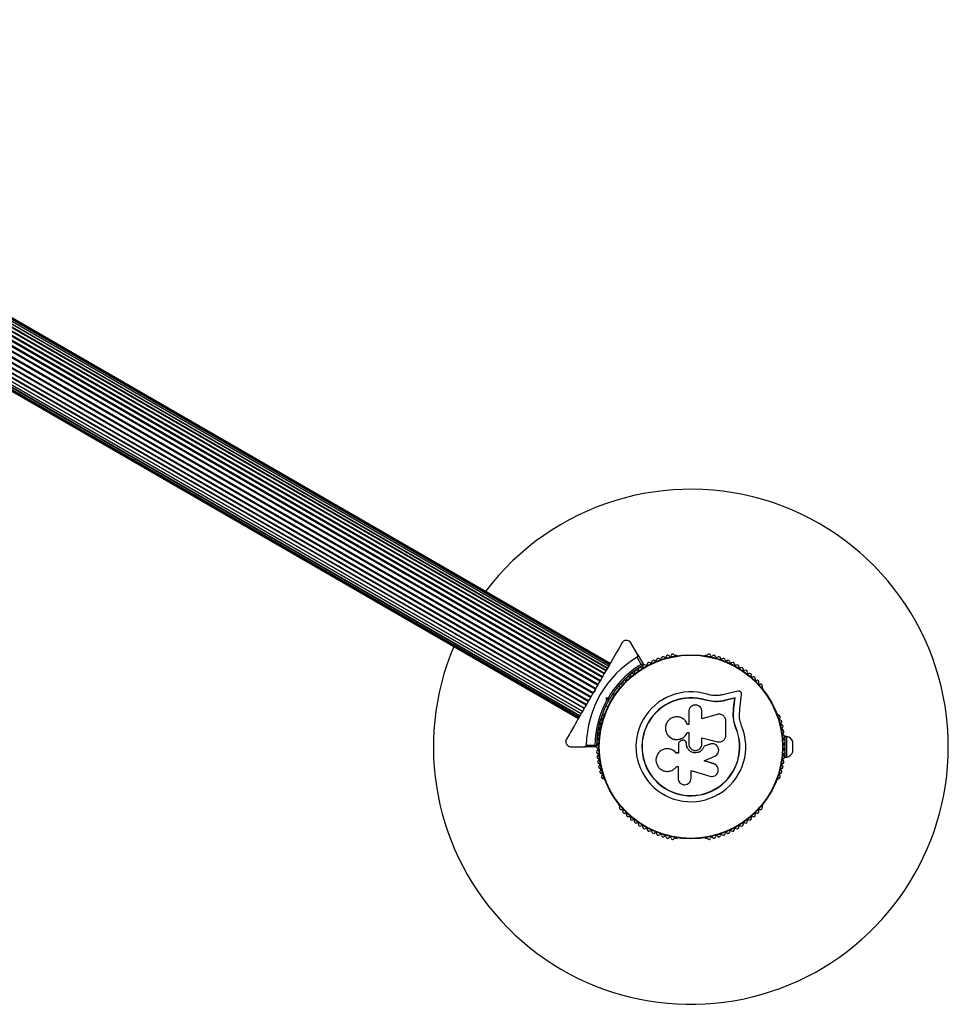
# Model space of a CAD drawing. Units: millimetres. Extents: x 1209 to 11047, y 875 to 10640.
# Drawn here: x 5180 to 5721, y 7550 to 8124 of the extents above; entities that cross this region are included whole.
import ezdxf

# ---------------------------------------------------------------- set-up
doc = ezdxf.new("R2010")
doc.units = ezdxf.units.MM

msp = doc.modelspace()

# ---------------------------------------------------------------- linework, layer by layer
at = {"linetype": 'Continuous', "lineweight": 25, "ltscale": 50}
for p, q in [((5522.79, 7746.1), (4873.27, 8121.1)), ((5523.41, 7747.16), (4873.89, 8122.16)), ((5523.41, 7747.17), (4873.9, 8122.17)), ((5523.92, 7748.05), (4874.4, 8123.05)), ((5524.23, 7748.6), (4874.72, 8123.6)), ((5524.34, 7748.78), (4874.82, 8123.78)), ((5519.67, 7740.68), (4870.15, 8115.68)), ((5519.88, 7741.05), (4870.36, 8116.05)), ((5520.82, 7742.67), (4871.3, 8117.67)), ((5521, 7743), (4871.48, 8118)), ((5521.84, 7744.44), (4872.32, 8119.44)), ((5521.98, 7744.69), (4872.46, 8119.69)), ((5522.71, 7745.95), (4873.19, 8120.95)), ((5517.06, 7736.17), (4867.54, 8111.17)), ((5517.3, 7736.59), (4867.78, 8111.59)), ((5518.4, 7738.5), (4868.89, 8113.5)), ((5518.63, 7738.89), (4869.11, 8113.89)), ((5512.88, 7728.93), (4863.36, 8103.93)), ((5513.12, 7729.34), (4863.6, 8104.34)), ((5514.26, 7731.33), (4864.75, 8106.33)), ((5514.51, 7731.75), (4864.99, 8106.75)), ((5515.67, 7733.76), (4866.15, 8108.76)), ((5515.92, 7734.19), (4866.4, 8109.19)), ((5510.3, 7724.47), (4860.78, 8099.47)), ((5510.51, 7724.83), (4860.99, 8099.83)), ((5511.55, 7726.62), (4862.03, 8101.62)), ((5511.77, 7727.01), (4862.26, 8102.01)), ((4856.74, 8092.46), (5506.26, 7717.46)), ((4857.25, 8093.35), (5506.77, 7718.35)), ((5506.77, 7718.34), (4857.25, 8093.34)), ((5507.39, 7719.41), (4857.87, 8094.41)), ((4857.95, 8094.56), (5507.47, 7719.56)), ((5508.2, 7720.82), (4858.68, 8095.82)), ((4858.82, 8096.07), (5508.34, 7721.07)), ((5509.18, 7722.52), (4859.66, 8097.52)), ((4859.85, 8097.84), (5509.36, 7722.84)), ((4856.32, 8091.73), (5505.84, 7716.73)), ((4856.43, 8091.92), (5505.95, 7716.92)), ((5540.43, 7753.87), (5536.45, 7760.76)), ((5542.52, 7748.25), (5540.06, 7752.5)), ((5540.43, 7753.87), (5543.73, 7748.15)), ((5562.89, 7753.51), (5562.42, 7753.51)), ((5580.35, 7753.51), (5579.87, 7753.51)), ((5515.52, 7732.51), (5514.84, 7732.32)), ((5515.2, 7732.95), (5515, 7732.59)), ((5515.34, 7733.19), (5515.52, 7732.51)), ((5527.06, 7730.46), (5525.88, 7731.15)), ((5529.74, 7734.65), (5529.51, 7734.23)), ((5598.78, 7732.61), (5590.7, 7730.72)), ((5613.26, 7734.23), (5613.02, 7734.65)), ((5522.09, 7728.71), (5523.35, 7729.05)), ((5522.09, 7728.71), (5523.32, 7728)), ((5522.43, 7727.46), (5522.09, 7728.71)), ((5524, 7728.19), (5523.32, 7728)), ((5523.32, 7728), (5523.5, 7727.32)), ((5579.77, 7727.4), (5579.81, 7727.52)), ((5584.17, 7726.58), (5579.77, 7727.4)), ((5582.42, 7726.94), (5579.77, 7727.4)), ((5584.8, 7726.54), (5584.17, 7726.58)), ((5597.08, 7728.55), (5591.45, 7727.22)), ((5591.45, 7727.22), (5591.54, 7727.35)), ((5597.2, 7728.68), (5591.54, 7727.35)), ((5596.29, 7722.74), (5597.08, 7728.55)), ((5596.4, 7722.84), (5597.2, 7728.68)), ((5597.08, 7728.55), (5597.2, 7728.68)), ((5599.85, 7722.37), (5600.97, 7730.63)), ((5521.88, 7724.22), (5523.06, 7723.53)), ((5570.18, 7720.75), (5570.18, 7713.33)), ((5577.84, 7716.61), (5577.84, 7720.75)), ((5596.05, 7718.06), (5596.29, 7722.74)), ((5596.16, 7718.14), (5596.4, 7722.84)), ((5596.29, 7722.74), (5596.4, 7722.84)), ((5599.63, 7718.29), (5599.85, 7722.37)), ((5521.02, 7719.53), (5520.78, 7719.12)), ((5586.63, 7719.09), (5577.84, 7716.61)), ((5591.78, 7706.94), (5591.78, 7715.19)), ((5596.05, 7718.06), (5596.16, 7718.14)), ((5596.54, 7714.54), (5596.05, 7718.06)), ((5597.62, 7711.13), (5596.54, 7714.54)), ((5621.98, 7719.12), (5621.74, 7719.53)), ((5569.27, 7708.56), (5570.18, 7708.56)), ((5569.28, 7708.52), (5569.27, 7708.56)), ((5569.28, 7708.52), (5570.18, 7708.52)), ((5570.18, 7713.33), (5569.37, 7713.33)), ((5570.18, 7708.56), (5570.18, 7701.95)), ((5597.62, 7711.13), (5597.74, 7711.18)), ((5560.55, 7705.01), (5560.6, 7704.99)), ((5566.28, 7703.92), (5565.43, 7703.61)), ((5568.31, 7703.5), (5568.3, 7703.51)), ((5577.81, 7705.47), (5586.95, 7703.21)), ((5577.84, 7705.5), (5587.03, 7703.22)), ((5577.84, 7701.95), (5577.84, 7705.5)), ((5586.95, 7703.21), (5587.03, 7703.22)), ((5586.95, 7703.21), (5587.36, 7703.18)), ((5588.56, 7703.16), (5588.64, 7703.17)), ((5627.3, 7706.26), (5626.3, 7706.26)), ((5626.3, 7700.63), (5626.3, 7706.26)), ((5627.3, 7694.26), (5627.3, 7706.26)), ((5630.8, 7697.26), (5630.8, 7703.26)), ((5501.52, 7700.26), (5509.47, 7700.26)), ((5516.08, 7700.26), (5509.47, 7700.26)), ((5510.48, 7701.26), (5515.39, 7701.26)), ((5557.2, 7699.12), (5557.13, 7699.12)), ((5564.16, 7701.9), (5564.16, 7696.63)), ((5568.79, 7701.95), (5568.79, 7702.28)), ((5568.8, 7702.27), (5568.79, 7702.28)), ((5568.8, 7701.94), (5568.79, 7701.95)), ((5568.8, 7701.94), (5568.8, 7702.27)), ((5582.52, 7701.87), (5579.04, 7700.69)), ((5579.04, 7700.69), (5579.08, 7700.7)), ((5582.57, 7701.87), (5579.08, 7700.7)), ((5583.18, 7701.96), (5582.52, 7701.87)), ((5582.52, 7701.87), (5582.57, 7701.87)), ((5583.22, 7702.03), (5583.17, 7702.02)), ((5626.3, 7702.26), (5625.66, 7702.26)), ((5625.66, 7698.26), (5626.3, 7698.26)), ((5626.3, 7694.26), (5626.3, 7699.88)), ((5562.88, 7696.65), (5562.84, 7696.63)), ((5564.16, 7696.63), (5562.84, 7696.63)), ((5564.2, 7696.65), (5562.88, 7696.65)), ((5584.6, 7690.44), (5579.15, 7692.12)), ((5579.19, 7692.08), (5585.31, 7694.72)), ((5584.67, 7690.4), (5579.19, 7692.08)), ((5626.3, 7694.26), (5627.3, 7694.26)), ((5563.01, 7688.67), (5563.05, 7688.72)), ((5563.12, 7688.83), (5563.94, 7688.83)), ((5563.94, 7688.83), (5563.94, 7681.93)), ((5571.51, 7686.43), (5582.41, 7683.07)), ((5571.51, 7681.93), (5571.51, 7686.43)), ((5585.78, 7689.81), (5584.6, 7690.44)), ((5584.6, 7690.44), (5584.67, 7690.4)), ((5585.86, 7689.79), (5585.79, 7689.84)), ((5520.78, 7681.39), (5521.02, 7680.98)), ((5621.74, 7680.98), (5621.98, 7681.39)), ((5529.51, 7666.28), (5529.74, 7665.87)), ((5613.02, 7665.87), (5613.26, 7666.28)), ((5562.42, 7647), (5562.89, 7647)), ((5579.87, 7647), (5580.35, 7647))]:
    msp.add_line(p, q, dxfattribs=at)
at = {"linetype": 'Continuous', "lineweight": 25, "ltscale": 2500}
for radius in [53.64, 53.38]:
    msp.add_circle((5571.38, 7700.26), radius, dxfattribs=at)
for centre, radius, start, end in [((5571.38, 7700.26), 150, 0, 142.91548), ((5571.38, 7700.26), 150, 157.08452, 0), ((5560.91, 7753.23), 1, 32.50727, 169.86491), ((5581.86, 7753.23), 1, 10.13509, 147.4969), ((5571.38, 7700.26), 60.91, 120.94068, 179.05932), ((5545.37, 7748.27), 0.606, 231.34168, 5.56025), ((5546.96, 7748.42), 1, 48.20261, 185.56025), ((5548.03, 7749.62), 0.606, 228.20261, 2.42119), ((5549.64, 7749.69), 1, 45.06354, 182.42119), ((5550.77, 7750.82), 0.606, 225.06354, 359.28212), ((5552.38, 7750.8), 1, 41.92447, 179.28212), ((5553.57, 7751.88), 0.606, 221.92447, 356.14305), ((5555.18, 7751.77), 1, 38.78541, 176.14305), ((5556.43, 7752.77), 0.606, 218.78541, 353.00398), ((5558.02, 7752.58), 1, 35.64634, 173.00398), ((5559.32, 7753.51), 0.606, 215.64634, 349.86491), ((5562.26, 7754.09), 0.606, 212.50727, 285.04006), ((5562.89, 7753.01), 0.5, 32.86067, 90), ((5579.87, 7753.01), 0.5, 90, 147.13933), ((5580.5, 7754.09), 0.606, 254.92426, 327.4969), ((5583.44, 7753.51), 0.606, 190.13509, 324.35366), ((5584.74, 7752.58), 1, 6.99592, 144.35366), ((5586.34, 7752.77), 0.606, 186.99592, 321.21469), ((5587.59, 7751.77), 1, 3.85695, 141.21469), ((5589.19, 7751.88), 0.606, 183.85695, 318.07553), ((5590.38, 7750.8), 1, 0.71788, 138.07553), ((5591.99, 7750.82), 0.606, 180.71788, 314.93646), ((5593.12, 7749.69), 1, 357.57882, 134.93646), ((5594.73, 7749.62), 0.606, 177.57882, 311.79739), ((5595.8, 7748.42), 1, 354.43975, 131.79739), ((5597.4, 7748.27), 0.606, 174.43975, 308.65832), ((5571.38, 7700.26), 56, 121.02319, 149.05919), ((5571.38, 7700.26), 55, 120.31083, 149.47911), ((5537.11, 7741.99), 1, 60.71788, 198.07553), ((5537.89, 7743.39), 0.606, 240.71788, 14.93646), ((5539.44, 7743.8), 1, 57.57882, 194.93646), ((5540.3, 7745.16), 0.606, 237.57882, 11.79739), ((5541.88, 7745.48), 1, 54.43975, 191.79739), ((5542.81, 7746.79), 0.606, 234.43975, 8.65832), ((5544.4, 7747.03), 1, 121.10701, 188.65832), ((5543.47, 7748), 0.3, 300.31083, 30), ((5544.36, 7747.01), 1, 51.34168, 118.89299), ((5598.4, 7747.01), 1, 61.10701, 128.65832), ((5598.37, 7747.03), 1, 351.34168, 58.89299), ((5599.95, 7746.79), 0.606, 171.34168, 305.56025), ((5600.89, 7745.48), 1, 348.20261, 125.56025), ((5602.46, 7745.16), 0.606, 168.20261, 302.42118), ((5603.32, 7743.8), 1, 345.06354, 122.42118), ((5604.87, 7743.39), 0.606, 165.06354, 299.28212), ((5605.66, 7741.99), 1, 341.92447, 119.28212), ((5530.74, 7735.82), 1, 70.13509, 207.4969), ((5531.29, 7737.33), 0.606, 250.13509, 24.35366), ((5532.75, 7737.99), 1, 66.99592, 204.35366), ((5533.38, 7739.47), 0.606, 246.99592, 21.21469), ((5534.87, 7740.05), 1, 63.85695, 201.21469), ((5535.58, 7741.49), 0.606, 243.85695, 18.07553), ((5607.18, 7741.49), 0.606, 161.92447, 296.14305), ((5607.89, 7740.05), 1, 338.78541, 116.14305), ((5609.39, 7739.47), 0.606, 158.78541, 293.00398), ((5610.01, 7737.99), 1, 335.64634, 113.00398), ((5611.48, 7737.33), 0.606, 155.64634, 289.86491), ((5612.02, 7735.82), 1, 332.50727, 109.86491), ((5529.94, 7733.98), 0.5, 150, 207.13932), ((5529.32, 7735.07), 0.606, 314.92426, 27.4969), ((5571.38, 7700.26), 32.01, 72.87045, 22.51505), ((5613.45, 7735.07), 0.606, 152.50727, 225.04008), ((5612.82, 7733.98), 0.5, 332.86067, 30), ((5571.38, 7700.26), 56, 150.9408, 178.97681), ((5571.38, 7700.26), 55, 150.52086, 179.68917), ((5571.38, 7700.26), 28.54, 72.82473, 22.51505), ((5571.38, 7700.26), 28.41, 72.82473, 22.51505), ((5521.45, 7719.28), 0.5, 92.86068, 150), ((5621.31, 7719.28), 0.5, 30, 87.13933), ((5519.39, 7714.85), 1, 95.64634, 233.00398), ((5518.42, 7713.56), 0.606, 278.78541, 53.00398), ((5520.27, 7717.67), 1, 92.50727, 229.86491), ((5519.23, 7716.44), 0.606, 275.64634, 49.86491), ((5520.2, 7719.28), 0.606, 272.50727, 345.0401), ((5622.57, 7719.28), 0.606, 194.92426, 267.4969), ((5622.5, 7717.67), 1, 310.13509, 87.4969), ((5623.53, 7716.44), 0.606, 130.13509, 264.35366), ((5623.37, 7714.85), 1, 306.99592, 84.35366), ((5624.34, 7713.56), 0.606, 126.99592, 261.21469), ((5518.1, 7709.07), 1, 101.92447, 239.28212), ((5517.28, 7707.69), 0.606, 285.06354, 59.28212), ((5518.67, 7711.98), 1, 98.78541, 236.14305), ((5517.77, 7710.64), 0.606, 281.92447, 56.14305), ((5624.1, 7711.98), 1, 303.85695, 81.21469), ((5624.99, 7710.64), 0.606, 123.85695, 258.07553), ((5624.66, 7709.07), 1, 300.71788, 78.07553), ((5625.48, 7707.69), 0.606, 120.71788, 254.93646), ((5517.46, 7703.19), 1, 108.20261, 245.56025), ((5517.7, 7706.14), 1, 105.06354, 242.42118), ((5516.96, 7704.72), 0.606, 288.20261, 62.42118), ((5625.8, 7704.72), 0.606, 117.57882, 251.79739), ((5625.06, 7706.14), 1, 297.57882, 74.93646), ((5625.3, 7703.19), 1, 294.43975, 71.79739), ((5626.17, 7701.39), 5, 21.94852, 76.84889), ((5516.08, 7700.56), 0.3, 270, 359.68917), ((5517.38, 7700.24), 1, 111.34168, 178.89299), ((5517.38, 7700.28), 1, 181.107, 248.65832), ((5517.46, 7697.32), 1, 114.43975, 251.79739), ((5516.8, 7701.73), 0.606, 291.34168, 65.56025), ((5516.8, 7698.78), 0.606, 294.43975, 68.65832), ((5625.97, 7701.73), 0.606, 114.43975, 248.65832), ((5625.97, 7698.78), 0.606, 111.34168, 245.56025), ((5625.3, 7697.32), 1, 288.20261, 65.56025), ((5625.38, 7700.24), 1, 1.10701, 68.65832), ((5625.38, 7700.28), 1, 291.34168, 358.89299), ((5626.17, 7699.12), 5, 283.15111, 338.05148), ((5517.7, 7694.37), 1, 117.57882, 254.93646), ((5518.1, 7691.44), 1, 120.71788, 258.07553), ((5516.96, 7695.79), 0.606, 297.57882, 71.79739), ((5517.28, 7692.82), 0.606, 300.71788, 74.93646), ((5624.66, 7691.44), 1, 281.92447, 59.28212), ((5625.48, 7692.82), 0.606, 105.06354, 239.28212), ((5625.8, 7695.79), 0.606, 108.20261, 242.42118), ((5625.06, 7694.37), 1, 285.06354, 62.42118), ((5518.67, 7688.53), 1, 123.85695, 261.21469), ((5517.77, 7689.87), 0.606, 303.85695, 78.07553), ((5519.39, 7685.67), 1, 126.99592, 264.35366), ((5518.42, 7686.95), 0.606, 306.99592, 81.21469), ((5623.37, 7685.67), 1, 275.64634, 53.00398), ((5624.34, 7686.95), 0.606, 98.78541, 233.00398), ((5624.1, 7688.53), 1, 278.78541, 56.14305), ((5624.99, 7689.87), 0.606, 101.92447, 236.14305), ((5520.27, 7682.84), 1, 130.13509, 267.4969), ((5519.23, 7684.07), 0.606, 310.13509, 84.35366), ((5520.2, 7681.24), 0.606, 14.92426, 87.4969), ((5521.45, 7681.23), 0.5, 210, 267.13932), ((5621.31, 7681.23), 0.5, 272.86067, 330), ((5622.57, 7681.24), 0.606, 92.50727, 165.04008), ((5622.5, 7682.84), 1, 272.50727, 49.86491), ((5623.53, 7684.07), 0.606, 95.64634, 229.86491), ((5529.94, 7666.53), 0.5, 152.86068, 210), ((5529.32, 7665.44), 0.606, 332.50727, 45.04009), ((5530.74, 7664.7), 1, 152.50727, 289.86491), ((5531.29, 7663.19), 0.606, 335.64634, 109.86491), ((5532.75, 7662.52), 1, 155.64634, 293.00398), ((5610.01, 7662.52), 1, 246.99592, 24.35366), ((5611.48, 7663.19), 0.606, 70.13509, 204.35366), ((5612.02, 7664.7), 1, 250.13509, 27.4969), ((5613.45, 7665.44), 0.606, 134.92426, 207.4969), ((5612.82, 7666.53), 0.5, 330, 27.13933), ((5533.38, 7661.05), 0.606, 338.78541, 113.00398), ((5534.87, 7660.46), 1, 158.78541, 296.14305), ((5535.58, 7659.02), 0.606, 341.92447, 116.14305), ((5537.11, 7658.53), 1, 161.92447, 299.28212), ((5537.89, 7657.12), 0.606, 345.06354, 119.28212), ((5539.44, 7656.71), 1, 165.06354, 302.42118), ((5603.32, 7656.71), 1, 237.57882, 14.93646), ((5604.87, 7657.12), 0.606, 60.71788, 194.93646), ((5605.66, 7658.53), 1, 240.71788, 18.07553), ((5607.18, 7659.02), 0.606, 63.85695, 198.07553), ((5607.89, 7660.46), 1, 243.85695, 21.21469), ((5609.39, 7661.05), 0.606, 66.99592, 201.21469), ((5540.3, 7655.36), 0.606, 348.20261, 122.42118), ((5541.88, 7655.03), 1, 168.20261, 305.56025), ((5542.81, 7653.72), 0.606, 351.34168, 125.56025), ((5544.4, 7653.48), 1, 171.34168, 238.89299), ((5544.36, 7653.5), 1, 241.107, 308.65832), ((5545.37, 7652.25), 0.606, 354.43975, 128.65832), ((5546.96, 7652.09), 1, 174.43975, 311.79739), ((5548.03, 7650.89), 0.606, 357.57882, 131.79739), ((5549.64, 7650.82), 1, 177.57882, 314.93645), ((5593.12, 7650.82), 1, 225.06354, 2.42119), ((5594.73, 7650.89), 0.606, 48.20261, 182.42119), ((5595.8, 7652.09), 1, 228.20261, 5.56025), ((5597.4, 7652.25), 0.606, 51.34168, 185.56025), ((5598.4, 7653.5), 1, 231.34168, 298.89299), ((5598.37, 7653.48), 1, 301.107, 8.65832), ((5599.95, 7653.72), 0.606, 54.43975, 188.65832), ((5600.89, 7655.03), 1, 234.43975, 11.79739), ((5602.46, 7655.36), 0.606, 57.57882, 191.79739), ((5550.77, 7649.69), 0.606, 0.71788, 134.93645), ((5552.38, 7649.71), 1, 180.71788, 318.07553), ((5553.57, 7648.64), 0.606, 3.85695, 138.07553), ((5555.18, 7648.74), 1, 183.85695, 321.21469), ((5556.43, 7647.74), 0.606, 6.99592, 141.21469), ((5558.02, 7647.93), 1, 186.99592, 324.35366), ((5559.32, 7647), 0.606, 10.13509, 144.35366), ((5560.91, 7647.28), 1, 190.13509, 327.4969), ((5562.26, 7646.42), 0.606, 74.92426, 147.4969), ((5562.89, 7647.5), 0.5, 270, 327.13933), ((5579.87, 7647.5), 0.5, 212.86067, 270), ((5580.5, 7646.42), 0.606, 32.50727, 105.04009), ((5581.86, 7647.28), 1, 212.50727, 349.86491), ((5583.44, 7647), 0.606, 35.64634, 169.86491), ((5584.74, 7647.93), 1, 215.64634, 353.00398), ((5586.34, 7647.74), 0.606, 38.78541, 173.00398), ((5587.59, 7648.74), 1, 218.78541, 356.14305), ((5589.19, 7648.64), 0.606, 41.92447, 176.14305), ((5590.38, 7649.71), 1, 221.92447, 359.28211), ((5591.99, 7649.69), 0.606, 45.06354, 179.28211)]:
    msp.add_arc(centre, radius, start, end, dxfattribs=at)
at = {"linetype": 'Continuous', "lineweight": 25, "ltscale": 50}
for points, knots in [([(5531.26, 7760.76), (5530.25, 7759.01), (5528.23, 7755.52), (5524.6, 7749.23), (5521.12, 7743.2), (5517.84, 7737.52), (5516.17, 7734.63), (5515.34, 7733.19)], [0, 0, 0, 0, 0.199035, 0.398898, 0.696528, 0.848269, 1, 1, 1, 1]), ([(5536.45, 7760.76), (5536.17, 7761.13), (5535.69, 7761.76), (5534.61, 7762.22), (5533.66, 7762.29), (5532.82, 7762.11), (5532.09, 7761.73), (5531.57, 7761.24), (5531.35, 7760.9), (5531.26, 7760.76)], [0, 0, 0, 0, 0.266029, 0.455493, 0.596627, 0.709373, 0.822699, 0.923438, 1, 1, 1, 1]), ([(5540.06, 7752.5), (5540.13, 7752.54), (5540.26, 7752.64), (5540.43, 7752.85), (5540.55, 7753.14), (5540.58, 7753.52), (5540.48, 7753.75), (5540.43, 7753.87)], [0, 0, 0, 0, 0.122656, 0.251552, 0.440222, 0.700417, 1, 1, 1, 1]), ([(5543.73, 7748.15), (5543.72, 7748.15), (5543.71, 7748.15), (5543.57, 7748.16), (5543.32, 7748.18), (5542.99, 7748.21), (5542.72, 7748.23), (5542.59, 7748.24), (5542.55, 7748.24), (5542.53, 7748.24), (5542.52, 7748.25), (5542.52, 7748.25)], [0, 0, 0, 0, 0.152871, 0.300746, 0.500302, 0.76421, 0.91477, 0.967575, 0.987593, 0.996347, 1, 1, 1, 1]), ([(5543.62, 7747.74), (5543.62, 7747.74), (5543.6, 7747.75), (5543.48, 7747.81), (5543.25, 7747.91), (5542.95, 7748.05), (5542.71, 7748.16), (5542.59, 7748.21), (5542.55, 7748.23), (5542.53, 7748.24), (5542.52, 7748.24), (5542.52, 7748.25)], [0, 0, 0, 0, 0.152931, 0.300824, 0.500336, 0.764174, 0.915267, 0.967829, 0.9877, 0.996345, 1, 1, 1, 1]), ([(5514.84, 7732.32), (5513.89, 7730.68), (5511.99, 7727.39), (5509.14, 7722.45), (5506.3, 7717.53), (5502.85, 7711.56), (5500.44, 7707.37), (5498.92, 7704.76)], [0, 0, 0, 0, 0.172505, 0.346284, 0.5236, 0.701913, 1, 1, 1, 1]), ([(5600.97, 7730.63), (5600.98, 7730.77), (5601, 7731.05), (5600.9, 7731.47), (5600.7, 7731.87), (5600.41, 7732.21), (5600.04, 7732.47), (5599.63, 7732.62), (5599.2, 7732.68), (5598.92, 7732.64), (5598.78, 7732.61)], [0, 0, 0, 0, 0.124853, 0.249964, 0.374892, 0.499504, 0.624529, 0.749741, 0.874968, 1, 1, 1, 1]), ([(5522.43, 7727.46), (5522.43, 7727.46), (5522.54, 7727.44), (5522.76, 7727.42), (5523.06, 7727.38), (5523.31, 7727.35), (5523.47, 7727.33), (5523.49, 7727.32), (5523.5, 7727.32)], [0, 0, 0, 0, 0.004661, 0.193855, 0.409067, 0.610051, 0.804914, 1, 1, 1, 1]), ([(5524, 7728.19), (5524, 7728.2), (5523.98, 7728.21), (5523.88, 7728.35), (5523.73, 7728.54), (5523.55, 7728.78), (5523.42, 7728.96), (5523.35, 7729.05), (5523.35, 7729.05)], [0, 0, 0, 0, 0.195087, 0.389951, 0.590936, 0.806149, 0.995339, 1, 1, 1, 1]), ([(5591.54, 7727.35), (5590.59, 7727.14), (5588.69, 7726.72), (5585.72, 7726.57), (5582.73, 7726.79), (5580.78, 7727.28), (5579.81, 7727.52)], [0, 0, 0, 0, 0.2497456, 0.4987285, 0.7495446, 1, 1, 1, 1]), ([(5590.7, 7730.72), (5589.9, 7730.54), (5588.3, 7730.18), (5585.8, 7730.06), (5583.27, 7730.23), (5581.63, 7730.64), (5580.81, 7730.85)], [0, 0, 0, 0, 0.24975, 0.498752, 0.749559, 1, 1, 1, 1]), ([(5591.45, 7727.22), (5590.82, 7727.07), (5589.87, 7726.85), (5588.26, 7726.62), (5586.96, 7726.51), (5585.98, 7726.51), (5585.66, 7726.51)], [0, 0, 0, 0, 0.3359431, 0.5007566, 0.8367256, 1, 1, 1, 1]), ([(5577.84, 7720.75), (5577.79, 7721.24), (5577.67, 7722.24), (5576.8, 7723.51), (5575.73, 7724.23), (5574.76, 7724.53), (5574, 7724.6), (5573.25, 7724.53), (5572.28, 7724.23), (5571.22, 7723.51), (5570.35, 7722.24), (5570.24, 7721.24), (5570.18, 7720.75)], [0, 0, 0, 0, 0.124906, 0.249679, 0.374366, 0.437065, 0.499683, 0.562551, 0.625087, 0.750029, 0.874962, 1, 1, 1, 1]), ([(5569.37, 7713.33), (5569.04, 7714.02), (5568.37, 7715.39), (5566.57, 7716.87), (5564.41, 7717.69), (5562.09, 7717.72), (5559.89, 7716.95), (5558.08, 7715.48), (5556.88, 7713.48), (5556.44, 7711.2), (5556.79, 7708.92), (5557.89, 7706.89), (5559.62, 7705.35), (5561.77, 7704.48), (5564.09, 7704.4), (5566.3, 7705.12), (5568.18, 7706.53), (5568.91, 7707.88), (5569.27, 7708.56)], [0, 0, 0, 0, 0.0625, 0.124999, 0.187492, 0.249982, 0.312474, 0.374969, 0.437469, 0.49997, 0.562471, 0.624968, 0.687459, 0.749944, 0.812423, 0.874901, 0.937381, 1, 1, 1, 1]), ([(5591.78, 7715.19), (5591.76, 7715.5), (5591.72, 7716.12), (5591.39, 7717.01), (5590.88, 7717.8), (5590.19, 7718.45), (5589.38, 7718.93), (5588.48, 7719.2), (5587.54, 7719.28), (5586.93, 7719.15), (5586.63, 7719.09)], [0, 0, 0, 0, 0.1247773, 0.2499109, 0.3748045, 0.4994469, 0.6245554, 0.7496277, 0.8742818, 1, 1, 1, 1]), ([(5597.74, 7711.18), (5597.33, 7712.32), (5596.51, 7714.58), (5596.28, 7716.95), (5596.16, 7718.14)], [0, 0, 0, 0, 0.5, 1, 1, 1, 1]), ([(5597.62, 7711.13), (5597.17, 7712.23), (5596.71, 7713.34), (5596.55, 7714.5), (5596.55, 7714.51)], [0, 0, 0, 0, 0.9910732, 1, 1, 1, 1]), ([(5600.95, 7712.51), (5600.61, 7713.45), (5599.92, 7715.33), (5599.73, 7717.31), (5599.63, 7718.29)], [0, 0, 0, 0, 0.5, 1, 1, 1, 1]), ([(5560.62, 7705.02), (5560.68, 7704.98), (5561.37, 7704.55), (5563, 7704.37), (5565.21, 7704.62), (5567.21, 7705.66), (5568.57, 7707.06), (5569.09, 7708.12), (5569.28, 7708.52)], [0, 0, 0, 0, 0.021646, 0.236352, 0.449475, 0.660985, 0.871421, 1, 1, 1, 1]), ([(5498.92, 7704.76), (5498.81, 7704.53), (5498.6, 7704.08), (5498.49, 7703.29), (5498.58, 7702.53), (5498.88, 7701.76), (5499.47, 7700.98), (5500.4, 7700.38), (5501.14, 7700.3), (5501.52, 7700.26)], [0, 0, 0, 0, 0.1081993, 0.21693, 0.3180443, 0.4207399, 0.572365, 0.7800439, 1, 1, 1, 1]), ([(5565.43, 7703.61), (5565.26, 7703.54), (5564.9, 7703.4), (5564.5, 7702.98), (5564.22, 7702.47), (5564.18, 7702.09), (5564.16, 7701.9)], [0, 0, 0, 0, 0.249692, 0.499422, 0.749191, 1, 1, 1, 1]), ([(5568.79, 7702.28), (5568.78, 7702.43), (5568.76, 7702.72), (5568.59, 7703.14), (5568.33, 7703.51), (5567.99, 7703.79), (5567.59, 7703.99), (5567.15, 7704.08), (5566.7, 7704.07), (5566.42, 7703.97), (5566.28, 7703.92)], [0, 0, 0, 0, 0.12481, 0.24994, 0.375029, 0.499749, 0.62467, 0.749823, 0.874854, 1, 1, 1, 1]), ([(5568.8, 7702.27), (5568.79, 7702.42), (5568.77, 7702.71), (5568.6, 7703.12), (5568.44, 7703.39), (5568.32, 7703.49), (5568.31, 7703.5)], [0, 0, 0, 0, 0.326282, 0.653403, 0.980415, 1, 1, 1, 1]), ([(5587.03, 7703.22), (5587.31, 7703.17), (5587.88, 7703.07), (5588.75, 7703.16), (5589.58, 7703.43), (5590.32, 7703.89), (5590.95, 7704.5), (5591.42, 7705.23), (5591.72, 7706.06), (5591.76, 7706.65), (5591.78, 7706.94)], [0, 0, 0, 0, 0.124809, 0.25002, 0.37483, 0.499656, 0.624858, 0.749597, 0.87444, 1, 1, 1, 1]), ([(5509.47, 7700.26), (5509.56, 7700.26), (5509.78, 7700.28), (5510.08, 7700.44), (5510.31, 7700.69), (5510.44, 7700.95), (5510.47, 7701.14), (5510.48, 7701.24), (5510.48, 7701.26)], [0, 0, 0, 0, 0.2074964, 0.4900206, 0.6901746, 0.8451446, 0.9766016, 1, 1, 1, 1]), ([(5515.39, 7701.26), (5515.39, 7701.25), (5515.4, 7701.25), (5515.41, 7701.23), (5515.43, 7701.19), (5515.51, 7701.09), (5515.66, 7700.87), (5515.85, 7700.6), (5515.99, 7700.39), (5516.07, 7700.28), (5516.08, 7700.26), (5516.08, 7700.26)], [0, 0, 0, 0, 0.003653, 0.012407, 0.032425, 0.08523, 0.23579, 0.499698, 0.699254, 0.847129, 1, 1, 1, 1]), ([(5515.39, 7701.26), (5515.39, 7701.25), (5515.4, 7701.25), (5515.41, 7701.24), (5515.45, 7701.21), (5515.56, 7701.14), (5515.77, 7700.98), (5516.04, 7700.79), (5516.25, 7700.65), (5516.36, 7700.57), (5516.38, 7700.56), (5516.38, 7700.55)], [0, 0, 0, 0, 0.0036547, 0.0122997, 0.0321706, 0.0847325, 0.2358261, 0.499664, 0.699176, 0.8470687, 1, 1, 1, 1]), ([(5562.84, 7696.63), (5562.36, 7697.14), (5561.4, 7698.15), (5559.46, 7699), (5557.39, 7699.24), (5555.34, 7698.83), (5553.52, 7697.82), (5552.1, 7696.29), (5551.21, 7694.39), (5550.96, 7692.31), (5551.36, 7690.24), (5552.38, 7688.39), (5553.93, 7686.96), (5555.84, 7686.08), (5557.92, 7685.83), (5559.96, 7686.24), (5561.81, 7687.23), (5562.69, 7688.3), (5563.12, 7688.83)], [0, 0, 0, 0, 0.062507, 0.125014, 0.187512, 0.249992, 0.312476, 0.374972, 0.437478, 0.499993, 0.562513, 0.625039, 0.687572, 0.75011, 0.81265, 0.875184, 0.937696, 1, 1, 1, 1]), ([(5562.88, 7696.65), (5562.4, 7697.16), (5561.44, 7698.17), (5559.51, 7698.96), (5558.03, 7699.27), (5557.29, 7699.11), (5557.21, 7699.09)], [0, 0, 0, 0, 0.321167, 0.64125, 0.961225, 1, 1, 1, 1]), ([(5579.08, 7700.7), (5578.86, 7700.1), (5578.43, 7698.91), (5577.03, 7697.56), (5575.29, 7696.77), (5573.37, 7696.65), (5571.53, 7697.22), (5570.03, 7698.41), (5568.99, 7700.06), (5568.86, 7701.32), (5568.79, 7701.95)], [0, 0, 0, 0, 0.125011, 0.249992, 0.374948, 0.499884, 0.624804, 0.749716, 0.874623, 1, 1, 1, 1]), ([(5579.04, 7700.69), (5578.83, 7700.1), (5578.4, 7698.91), (5577.01, 7697.57), (5575.27, 7696.78), (5573.36, 7696.67), (5571.53, 7697.24), (5570.03, 7698.42), (5569, 7700.06), (5568.87, 7701.31), (5568.8, 7701.94)], [0, 0, 0, 0, 0.125011, 0.249992, 0.374948, 0.499884, 0.624804, 0.749716, 0.874623, 1, 1, 1, 1]), ([(5570.18, 7701.95), (5570.24, 7701.45), (5570.35, 7700.44), (5571.23, 7699.17), (5572.5, 7698.31), (5574.01, 7698.01), (5575.52, 7698.31), (5576.79, 7699.16), (5577.67, 7700.44), (5577.79, 7701.45), (5577.84, 7701.95)], [0, 0, 0, 0, 0.125056, 0.25, 0.37489, 0.49978, 0.624723, 0.749775, 0.874836, 1, 1, 1, 1]), ([(5585.31, 7694.72), (5585.74, 7694.97), (5586.59, 7695.45), (5587.41, 7696.73), (5587.72, 7698.19), (5587.46, 7699.66), (5586.66, 7700.93), (5585.46, 7701.79), (5584, 7702.19), (5583.05, 7701.98), (5582.57, 7701.87)], [0, 0, 0, 0, 0.125114, 0.250127, 0.375087, 0.500039, 0.625018, 0.750048, 0.875142, 1, 1, 1, 1]), ([(5582.41, 7683.07), (5582.91, 7682.98), (5583.9, 7682.79), (5585.14, 7683.19), (5585.98, 7683.75), (5586.7, 7684.46), (5587.31, 7685.6), (5587.46, 7687.13), (5587.01, 7688.58), (5586.05, 7689.79), (5585.13, 7690.2), (5584.67, 7690.4)], [0, 0, 0, 0, 0.125007, 0.249863, 0.312476, 0.375293, 0.500128, 0.625072, 0.750137, 0.875121, 1, 1, 1, 1]), ([(5563.94, 7681.93), (5563.99, 7681.44), (5564.11, 7680.45), (5564.98, 7679.19), (5566.03, 7678.48), (5566.98, 7678.19), (5567.98, 7678.1), (5569.23, 7678.35), (5570.48, 7679.2), (5571.34, 7680.46), (5571.46, 7681.44), (5571.51, 7681.93)], [0, 0, 0, 0, 0.124984, 0.249833, 0.374605, 0.43737, 0.500009, 0.624874, 0.749893, 0.874892, 1, 1, 1, 1])]:
    msp.add_open_spline(points, degree=3, knots=knots, dxfattribs=at)

doc.saveas('drawing.dxf')
